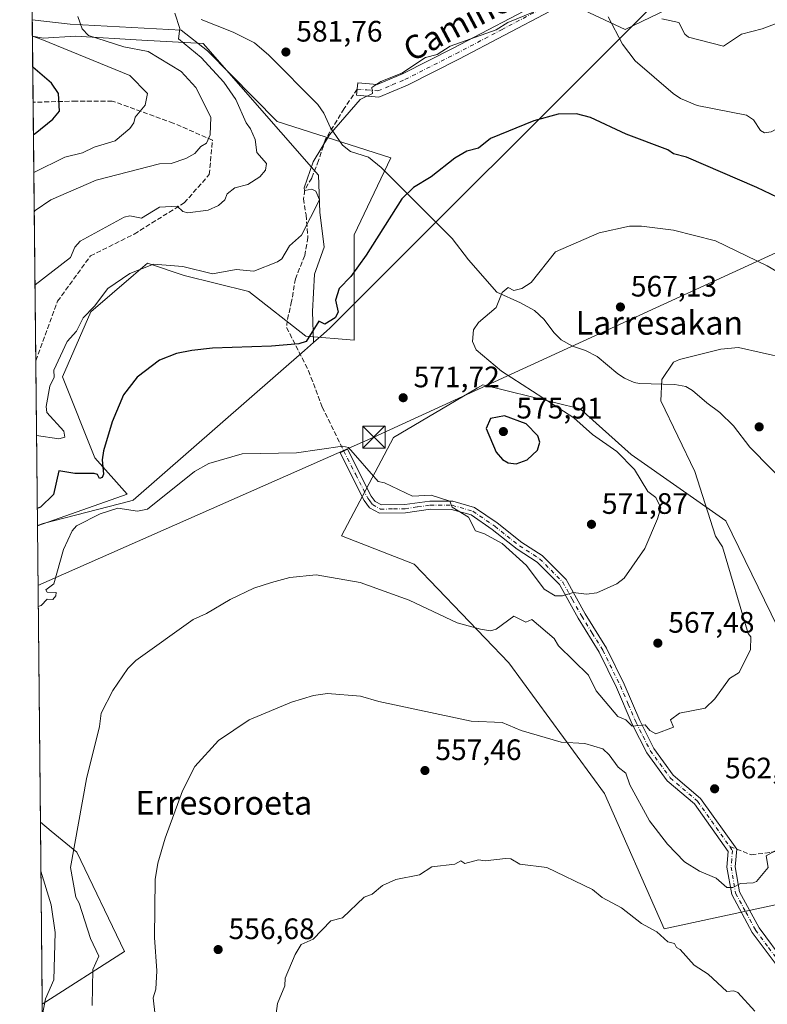
# Model space of a CAD drawing. Units: metres. Extents: x 569879 to 573334, y 4733412 to 4735761.
# Drawn here: x 569879 to 570132, y 4734973 to 4735306 of the extents above; entities that cross this region are included whole.
import ezdxf
from ezdxf.enums import TextEntityAlignment as Align

# ---------------------------------------------------------------- set-up
doc = ezdxf.new("R2010")
doc.units = ezdxf.units.M
doc.header["$MEASUREMENT"] = 0
doc.linetypes.add('DGN Style 3', pattern=[2.307223458686699, 1.648016756204785, -0.6592067024819142])
doc.linetypes.add('DGN Style 4', pattern=[2.6384748266838614, 1.318413404963828, -0.6592067024819142, 0.001648016756204785, -0.6592067024819142])
for name, color, linetype, lineweight in [('Arbolado forestal CxS', 92, 'Continuous', 0), ('Camino Cxs', 7, 'Continuous', 0), ('Camino eje', 30, 'DGN Style 4', 13), ('Comarca CxS', 21, 'Continuous', 0), ('Comunidad Autónoma CxS', 142, 'Continuous', 0), ('Corriente natural lineal', 142, 'Continuous', 13), ('Cultivos herbáceos CxS', 92, 'Continuous', 0), ('Curva de nivel maestra', 30, 'Continuous', 30), ('Curva de nivel normal', 30, 'Continuous', 0), ('Entidad de ámbito territorial', 7, 'Continuous', 0), ('Entidad de ámbito territorial CxS', 92, 'Continuous', 0), ('Espacio natural protegido', 121, 'Continuous', 13), ('Espacio natural protegido CxS', 121, 'Continuous', 0), ('Estanque Cxs', 5, 'Continuous', 0), ('Municipio CxS', 4, 'Continuous', 0), ('Prado CxS', 92, 'Continuous', 0), ('Provincia CxS', 1, 'Continuous', 0), ('Punto de cota en terreno', 7, 'Continuous', 0), ('Rótulo de punto de cota en terreno', 7, 'Continuous', 0), ('Senda', 7, 'DGN Style 3', 0), ('Senda no paivmentada conexión', 7, 'DGN Style 3', 0), ('Tendido', 6, 'Continuous', 0), ('Texto cartográfico', 7, 'Continuous', 0), ('Torre de tendido puntual', 7, 'Continuous', 0)]:
    doc.layers.add(name, color=color, linetype=linetype, lineweight=lineweight)
doc.styles.add('Style-Arial', font='txt')

# ---------------------------------------------------------------- blocks, each defined once
blk = doc.blocks.new('*U7')
at = {"layer": 'Prado CxS', "color": 92, "linetype": 'Continuous', "lineweight": 0}
for points in [[(570140.1776999999, 4735091.917099999, 560.1232000000019), (570118.2251000004, 4735136.843499999, 563.8126000000047), (570086.2037000004, 4735159.242900001, 568.9801000000007), (570068.9716999996, 4735174.6325, 568.5552000000025), (570036.0525000002, 4735182.8595, 570.7973999999958), (570034.2307000002, 4735181.7839, 571.0347999999941), (570033.8784999996, 4735181.5759, 571.0800000000017), (570005.8740999997, 4735165.0361, 572.1869000000006), (569988.1958999997, 4735131.733100001, 568.5347999999941), (570012.8765000004, 4735122.1391, 567.5200000000041), (570044.8863000004, 4735088.738500001, 563.7820999999967), (570077.1993000006, 4735044.521299999, 559.0543000000034), (570097.3415000001, 4734998.7871, 555.5675000000047), (570141.7682999996, 4735008.380100001, 558.7069999999949)], [(569887.1698000003, 4734956.8873, 570.008799999996), (569887.0044, 4734973.208799999, 571.4367000000057), (569914.8662999999, 4734991.0317, 562.0880000000034), (569898.6769000003, 4735024.684699999, 565.1545999999944), (569890.0799000004, 4735031.758500001, 567.3319000000047), (569886.3803000003, 4735034.8026, 568.2189000000071), (569885.3642999995, 4735135.076300001, 573.6641999999993), (569915.7856999999, 4735145.804099999, 572.5430000000051), (569904.8161000004, 4735158.1395, 576.0717000000004), (569893.8470999999, 4735185.5507, 579.8019000000058), (569903.4457, 4735207.479499999, 580.8736999999965), (569917.9171000002, 4735219.8773, 581.0247999999992), (569922.6432999996, 4735223.926100001, 581.7446999999956), (569934.9842999997, 4735219.814099999, 580.204700000002), (569956.9228999997, 4735214.331499999, 579.1103000000003), (569976.1199000003, 4735199.2555, 575.5316000000021), (569992.5740999999, 4735197.884099999, 573.6079999999929), (569992.5746999999, 4735233.519300001, 576.7874000000012), (570004.9156999998, 4735259.558900001, 576.8405000000057), (569966.5220999997, 4735271.8957, 581.4602000000014), (569942.9637000002, 4735295.865499999, 584.158500000005), (569934.0163000004, 4735302.779100001, 585.1067000000039), (569896.4972999999, 4735304.8073, 590.5632000000041), (569883.6288999999, 4735306.348999999, 592.1546999999991), (569883.3986999998, 4735329.0702, 594.151199999993)], [(570058.3722999999, 4735315.174900001, 582.4802999999956), (570084.1816999996, 4735303.051700001, 580.686400000006), (570126.6904999996, 4735323.610099999, 588.1156000000046)]]:
    blk.add_polyline3d(points, dxfattribs=at)
blk = doc.blocks.new('*U8')
at = {"layer": 'Arbolado forestal CxS', "color": 92, "linetype": 'Continuous', "lineweight": 0}
blk.add_polyline3d([(570126.6904999996, 4735323.610099999, 588.1156000000046), (570084.1816999996, 4735303.051700001, 580.686400000006), (570058.3722999999, 4735315.174900001, 582.4802999999956)], dxfattribs=at)
blk.add_polyline3d([(569992.5746999999, 4735233.519300001, 576.7874000000012), (569992.5740999999, 4735197.884099999, 573.6079999999929), (569976.1199000003, 4735199.2555, 575.5316000000021), (569956.9228999997, 4735214.331499999, 579.1103000000003), (569934.9842999997, 4735219.814099999, 580.204700000002), (569922.6432999996, 4735223.926100001, 581.7446999999956), (569917.9171000002, 4735219.8773, 581.0247999999992), (569903.4457, 4735207.479499999, 580.8736999999965), (569893.8470999999, 4735185.5507, 579.8019000000058), (569904.8161000004, 4735158.1395, 576.0717000000004), (569915.7856999999, 4735145.804099999, 572.5430000000051), (569885.3642999995, 4735135.076300001, 573.6641999999993), (569883.6288999999, 4735306.348999999, 592.1546999999991), (569896.4972999999, 4735304.8073, 590.5632000000041), (569934.0163000004, 4735302.779100001, 585.1067000000039), (569942.9637000002, 4735295.865499999, 584.158500000005), (569966.5220999997, 4735271.8957, 581.4602000000014), (570004.9156999998, 4735259.558900001, 576.8405000000057)], close=True, dxfattribs=at)
blk = doc.blocks.new('*U12')
at = {"layer": 'Arbolado forestal CxS', "color": 92, "linetype": 'Continuous', "lineweight": 0}
blk.add_polyline3d([(569914.8662999999, 4734991.0317, 562.0880000000034), (569887.0044, 4734973.208799999, 571.4367000000057), (569886.3803000003, 4735034.8026, 568.2189000000071), (569890.0799000004, 4735031.758500001, 567.3319000000047), (569898.6769000003, 4735024.684699999, 565.1545999999944)], close=True, dxfattribs=at)
blk = doc.blocks.new('*U16')
at = {"layer": 'Arbolado forestal CxS', "color": 92, "linetype": 'Continuous', "lineweight": 0}
blk.add_polyline3d([(570141.7682999996, 4735008.380100001, 558.7069999999949), (570097.3415000001, 4734998.7871, 555.5675000000047), (570077.1993000006, 4735044.521299999, 559.0543000000034), (570044.8863000004, 4735088.738500001, 563.7820999999967), (570012.8765000004, 4735122.1391, 567.5200000000041), (569988.1958999997, 4735131.733100001, 568.5347999999941), (570005.8740999997, 4735165.0361, 572.1869000000006), (570033.8784999996, 4735181.5759, 571.0800000000017), (570034.2307000002, 4735181.7839, 571.0347999999941), (570036.0525000002, 4735182.8595, 570.7973999999958), (570068.9716999996, 4735174.6325, 568.5552000000025), (570086.2037000004, 4735159.242900001, 568.9801000000007), (570118.2251000004, 4735136.843499999, 563.8126000000047), (570140.1776999999, 4735091.917099999, 560.1232000000019)], dxfattribs=at)
blk = doc.blocks.new('*U22')
at = {"layer": 'Espacio natural protegido CxS', "color": 121, "linetype": 'Continuous', "lineweight": 0, "flags": 128}
blk.add_lwpolyline([(569898.2287999993, 4735300.7786), (569920.7308000008, 4735299.375299999), (569941.4508000008, 4735298.3329), (569980.4630999997, 4735253.796399998), (569980.8648999999, 4735241.235400001), (569982.3257000007, 4735229.3654), (569979.0874999998, 4735220.303500001), (569978.4313000002, 4735207.612500001), (569978.7889999995, 4735197.111066666), (569975.7100000004, 4735194.420066666), (569917.7640000007, 4735143.788066668), (569916.5860000004, 4735143.483066668), (569887.348966667, 4735135.907000001), (569885.3635034978, 4735135.155939689), (569883.6855000001, 4735300.767), (569887.3288000006, 4735300.143800001)], close=True, dxfattribs=at)
blk = doc.blocks.new('5PATER')
at = {"layer": 'Cultivos herbáceos CxS', "linetype": 'Continuous', "lineweight": 0}
h = blk.add_hatch(color=51, dxfattribs=at)
edge = h.paths.add_edge_path()
edge.add_ellipse((0, 0), major_axis=(-0.1095731443231308, -0.1110710700762829), ratio=0.9994222409660322, start_angle=0, end_angle=360)
blk = doc.blocks.new('5TTEND')
at = {"layer": 'Estanque Cxs', "color": 7, "linetype": 'Continuous', "lineweight": 0}
for p, q in [((-0.375, 0.3754), (0.375, -0.3746)), ((0.3720000000000001, 0.3784000000000001), (-0.3720000000000001, -0.3776))]:
    blk.add_line(p, q, dxfattribs=at)
at = {"layer": 'Estanque Cxs', "color": 7, "linetype": 'Continuous', "lineweight": 0, "flags": 128}
blk.add_lwpolyline([(-0.375, -0.3746), (0.375, -0.3746), (0.375, 0.3754), (-0.375, 0.3754), (-0.3720000000000001, -0.3776)], dxfattribs=at)

msp = doc.modelspace()

# ---------------------------------------------------------------- linework, layer by layer
at = {"layer": 'Arbolado forestal CxS', "color": 92, "linetype": 'Continuous', "lineweight": 0, "extrusion": (-0.003211479305496991, 0.316889402775591, 0.9484570590222837), "elevation": 1499299.864718569, "flags": 128}
msp.add_lwpolyline([(-617841.3208402542, -4485309.545030884), (-617841.3208402542, -4485338.999220949)], dxfattribs=at)
at = {"layer": 'Arbolado forestal CxS', "color": 92, "linetype": 'Continuous', "lineweight": 0, "extrusion": (0.002070445200740083, -0.2043458598496235, 0.9788965639019217), "elevation": -965865.8303899153, "flags": 128}
msp.add_lwpolyline([(617830.3409357062, 4629491.49465628), (617830.3409357062, 4629580.819505407)], dxfattribs=at)
at = {"layer": 'Arbolado forestal CxS', "color": 92, "linetype": 'Continuous', "lineweight": 0, "extrusion": (0.001709547567703416, -0.1687299907132113, 0.9856608279124383), "elevation": -797419.613062869, "flags": 128}
msp.add_lwpolyline([(617829.3491221806, 4661403.51219022), (617829.3491221806, 4661460.231264049)], dxfattribs=at)
at = {"layer": 'Arbolado forestal CxS', "color": 92, "linetype": 'Continuous', "lineweight": 0, "extrusion": (-0.0005285687175644592, 0.05216569259433029, 0.9986383034568947), "elevation": 247272.5909809826, "flags": 128}
msp.add_lwpolyline([(-617832.3908366124, -4722486.867532121), (-617832.3908366123, -4722548.548584763)], dxfattribs=at)
at = {"layer": 'Arbolado forestal CxS', "color": 92, "linetype": 'Continuous', "lineweight": 0}
for points in [[(570126.6904999996, 4735323.610099999, 588.1156000000046), (570084.1816999996, 4735303.051700001, 580.686400000006), (570058.3722999999, 4735315.174900001, 582.4802999999956)], [(569883.6288999999, 4735306.348999999, 592.1546999999991), (569896.4972999999, 4735304.8073, 590.5632000000041), (569934.0163000004, 4735302.779100001, 585.1067000000039), (569942.9637000002, 4735295.865499999, 584.158500000005), (569966.5220999997, 4735271.8957, 581.4602000000014), (570004.9156999998, 4735259.558900001, 576.8405000000057), (569992.5746999999, 4735233.519300001, 576.7874000000012), (569992.5740999999, 4735197.884099999, 573.6079999999929), (569976.1199000003, 4735199.2555, 575.5316000000021), (569956.9228999997, 4735214.331499999, 579.1103000000003), (569934.9842999997, 4735219.814099999, 580.204700000002), (569922.6432999996, 4735223.926100001, 581.7446999999956), (569917.9171000002, 4735219.8773, 581.0247999999992), (569903.4457, 4735207.479499999, 580.8736999999965), (569893.8470999999, 4735185.5507, 579.8019000000058), (569904.8161000004, 4735158.1395, 576.0717000000004), (569915.7856999999, 4735145.804099999, 572.5430000000051), (569885.3642999995, 4735135.076300001, 573.6641999999993)], [(570140.1776999999, 4735091.917099999, 560.1232000000019), (570118.2251000004, 4735136.843499999, 563.8126000000047), (570086.2037000004, 4735159.242900001, 568.9801000000007), (570068.9716999996, 4735174.6325, 568.5552000000025), (570036.0525000002, 4735182.8595, 570.7973999999958), (570034.2307000002, 4735181.7839, 571.0347999999941), (570033.8784999996, 4735181.5759, 571.0800000000017), (570005.8740999997, 4735165.0361, 572.1869000000006), (569988.1958999997, 4735131.733100001, 568.5347999999941), (570012.8765000004, 4735122.1391, 567.5200000000041), (570044.8863000004, 4735088.738500001, 563.7820999999967), (570077.1993000006, 4735044.521299999, 559.0543000000034), (570097.3415000001, 4734998.7871, 555.5675000000047), (570141.7682999996, 4735008.380100001, 558.7069999999949)], [(569886.3803000003, 4735034.8026, 568.2189000000071), (569890.0799000004, 4735031.758500001, 567.3319000000047), (569898.6769000003, 4735024.684699999, 565.1545999999944), (569914.8662999999, 4734991.0317, 562.0880000000034), (569887.0044, 4734973.208799999, 571.4367000000057)]]:
    msp.add_polyline3d(points, dxfattribs=at)
at = {"layer": 'Camino Cxs', "color": 7, "linetype": 'Continuous', "lineweight": 0}
for points in [[(570058.8201000001, 4735309.2501, 581.5126000000018), (570027.9101, 4735292.960100001, 580.5746000000072), (570010.6001000004, 4735284.210100001, 588.6043999999965), (570000.9200999998, 4735280.140100001, 584.9704999999958), (569993.3201000001, 4735280.800100001, 581.1597000000038), (569993.7500999998, 4735284.970100001, 580.977899999998), (570000.2500999998, 4735284.4101, 582.7326999999932), (570008.8400999998, 4735288.0101, 584.0638999999937), (570025.9901000002, 4735296.6801, 583.001099999994), (570057.0500999996, 4735313.0601, 584.2180999999982)], [(570058.8201000001, 4735309.2501, 581.5126000000018), (570027.9101, 4735292.960100001, 580.5746000000072), (570010.6001000004, 4735284.210100001, 588.6043999999965), (570000.9200999998, 4735280.140100001, 584.9704999999958), (569993.3201000001, 4735280.800100001, 581.1597000000038), (569993.7500999998, 4735284.970100001, 580.977899999998), (570000.2500999998, 4735284.4101, 582.7326999999932), (570008.8400999998, 4735288.0101, 584.0638999999937), (570025.9901000002, 4735296.6801, 583.001099999994), (570057.0500999996, 4735313.0601, 584.2180999999982)], [(570135.9301000005, 4734985.770099999, 557.4247000000032), (570127.1501000002, 4734997.530099999, 558.4565000000002), (570120.2301000003, 4735010.3101, 567.0578999999998), (570118.6300999997, 4735019.5601, 566.1184999999969), (570119.0601000004, 4735024.9001, 567.1269999999931), (570107.6300999997, 4735040.9901, 567.0031000000017), (570098.4200999998, 4735048.850099999, 569.9579999999987), (570091.4801000003, 4735058.3301, 568.3291000000027), (570086.6001000004, 4735068.020099999, 570.4471000000049), (570081.3101000004, 4735080.370100001, 571.2446000000054), (570075.4101, 4735092.3201, 571.3954999999987), (570068.2801000001, 4735103.870100001, 574.1055000000051), (570061.9600999998, 4735115.200099999, 576.5648999999976), (570054.3901000004, 4735122.840100001, 577.8652000000002), (570047.6300999997, 4735127.190099999, 575.4382000000041), (570039.2401000002, 4735133.8101, 571.7167999999947), (570032.0701000001, 4735138.780099999, 571.3337999999932), (570025.5000999998, 4735140.6601, 571.4588999999978), (570018.3101000004, 4735140.700099999, 572.0840000000027), (570009.8800999997, 4735139.5001, 572.2599999999948), (570001.0401, 4735139.340100001, 572.4902000000002), (569997.7600999996, 4735141.210100001, 572.0388999999996), (569995.9200999998, 4735143.6801, 572.3162000000011), (569987.7801000001, 4735159.7501, 570.5271000000066), (569990.2701000003, 4735161.020099999, 573.4259000000021), (569998.3101000004, 4735145.1601, 575.9888999999966), (569999.6501000002, 4735143.350099999, 575.7167000000045), (570001.7500999998, 4735142.1501, 576.6085000000021), (570009.6501000002, 4735142.300100001, 572.8312000000005), (570018.1201, 4735143.4901, 571.6352000000043), (570025.9001000002, 4735143.450099999, 572.4040999999997), (570033.2801000001, 4735141.340100001, 571.7979999999952), (570040.9001000002, 4735136.0601, 572.3083000000044), (570049.2600999996, 4735129.470100001, 577.4277000000002), (570056.1601, 4735125.030099999, 577.9931999999973), (570064.2200999996, 4735116.9001, 577.0305999999982), (570070.6901000004, 4735105.280099999, 574.965200000006), (570077.8601000002, 4735093.6801, 573.2449999999953), (570083.8501000004, 4735081.540100001, 573.7837000000001), (570089.1300999997, 4735069.200099999, 571.8279999999941), (570093.8701, 4735059.800100001, 568.6861000000063), (570100.4901000002, 4735050.7601, 571.1662999999971), (570109.7100999998, 4735042.890100001, 567.465400000001), (570121.9301000005, 4735025.690099999, 567.6416999999929), (570121.4401000004, 4735019.690099999, 564.275999999998), (570122.9001000002, 4735011.2301, 567.8350999999967), (570129.5100999996, 4734999.040100001, 559.2752000000038), (570138.2001, 4734987.4101, 557.5703999999969)], [(570135.9301000005, 4734985.770099999, 557.4247000000032), (570127.1501000002, 4734997.530099999, 558.4565000000002), (570120.2301000003, 4735010.3101, 567.0578999999998), (570118.6300999997, 4735019.5601, 566.1184999999969), (570119.0601000004, 4735024.9001, 567.1269999999931), (570107.6300999997, 4735040.9901, 567.0031000000017), (570098.4200999998, 4735048.850099999, 569.9579999999987), (570091.4801000003, 4735058.3301, 568.3291000000027), (570086.6001000004, 4735068.020099999, 570.4471000000049), (570081.3101000004, 4735080.370100001, 571.2446000000054), (570075.4101, 4735092.3201, 571.3954999999987), (570068.2801000001, 4735103.870100001, 574.1055000000051), (570061.9600999998, 4735115.200099999, 576.5648999999976), (570054.3901000004, 4735122.840100001, 577.8652000000002), (570047.6300999997, 4735127.190099999, 575.4382000000041), (570039.2401000002, 4735133.8101, 571.7167999999947), (570032.0701000001, 4735138.780099999, 571.3337999999932), (570025.5000999998, 4735140.6601, 571.4588999999978), (570018.3101000004, 4735140.700099999, 572.0840000000027), (570009.8800999997, 4735139.5001, 572.2599999999948), (570001.0401, 4735139.340100001, 572.4902000000002), (569997.7600999996, 4735141.210100001, 572.0388999999996), (569995.9200999998, 4735143.6801, 572.3162000000011), (569987.7801000001, 4735159.7501, 570.5271000000066), (569990.2701000003, 4735161.020099999, 573.4259000000021), (569998.3101000004, 4735145.1601, 575.9888999999966), (569999.6501000002, 4735143.350099999, 575.7167000000045), (570001.7500999998, 4735142.1501, 576.6085000000021), (570009.6501000002, 4735142.300100001, 572.8312000000005), (570018.1201, 4735143.4901, 571.6352000000043), (570025.9001000002, 4735143.450099999, 572.4040999999997), (570033.2801000001, 4735141.340100001, 571.7979999999952), (570040.9001000002, 4735136.0601, 572.3083000000044), (570049.2600999996, 4735129.470100001, 577.4277000000002), (570056.1601, 4735125.030099999, 577.9931999999973), (570064.2200999996, 4735116.9001, 577.0305999999982), (570070.6901000004, 4735105.280099999, 574.965200000006), (570077.8601000002, 4735093.6801, 573.2449999999953), (570083.8501000004, 4735081.540100001, 573.7837000000001), (570089.1300999997, 4735069.200099999, 571.8279999999941), (570093.8701, 4735059.800100001, 568.6861000000063), (570100.4901000002, 4735050.7601, 571.1662999999971), (570109.7100999998, 4735042.890100001, 567.465400000001), (570121.9301000005, 4735025.690099999, 567.6416999999929), (570121.4401000004, 4735019.690099999, 564.275999999998), (570122.9001000002, 4735011.2301, 567.8350999999967), (570129.5100999996, 4734999.040100001, 559.2752000000038), (570138.2001, 4734987.4101, 557.5703999999969)]]:
    msp.add_polyline3d(points, dxfattribs=at)
at = {"layer": 'Camino eje', "color": 30, "linetype": 'DGN Style 4', "lineweight": 13}
for points in [[(569993.5351, 4735282.8851, 580.8359999999957), (569996.7851, 4735282.6051, 580.7851999999984), (570000.5850999998, 4735282.2751, 583.9753000000055), (570005.4250999996, 4735284.3101, 586.4383999999991), (570009.7200999996, 4735286.110099999, 586.1331000000064), (570026.9501, 4735294.8201, 581.6873999999953), (570042.4051000001, 4735302.965100001, 581.8907999999938), (570057.9351000004, 4735311.155099999, 582.7943999999989)], [(569989.0251000002, 4735160.3851, 572.0513999999966), (569993.0450999998, 4735152.4551, 574.7100999999967), (569997.1151000002, 4735144.420100001, 574.0571999999956), (569997.7851, 4735143.515100001, 573.9355000000069), (569998.7050999999, 4735142.280099999, 573.7617000000029), (570001.3951000003, 4735140.745100001, 574.4755000000005), (570005.8151000004, 4735140.825099999, 573.8527000000031), (570009.7651000004, 4735140.9001, 572.517399999997), (570013.9801000003, 4735141.5001, 571.6371000000072), (570018.2150999998, 4735142.095100001, 571.5090000000055), (570025.7001, 4735142.0551, 571.8426999999938), (570032.6750999996, 4735140.0601, 571.5755000000064), (570040.0701000001, 4735134.9351, 571.9968999999984), (570044.2500999998, 4735131.640100001, 574.3631000000023), (570048.4451000001, 4735128.3301, 576.3456000000006), (570055.2751000002, 4735123.9351, 577.7682999999961), (570063.0900999998, 4735116.050100001, 576.5850000000064), (570066.3251, 4735110.2401, 572.0078000000067), (570069.4851000002, 4735104.575099999, 574.3644000000058), (570073.0500999996, 4735098.800100001, 570.983600000007), (570076.6350999996, 4735093.0001, 572.4707999999955), (570082.5800999999, 4735080.9551, 572.4541000000027), (570085.2200999996, 4735074.7851, 570.9468000000053), (570087.8651000002, 4735068.610099999, 570.7354999999952), (570090.2351000002, 4735063.9101, 570.062699999995), (570092.6750999996, 4735059.065099999, 568.0895000000019), (570099.4550999999, 4735049.8051, 570.4985000000015), (570108.6700999998, 4735041.940099999, 566.8574999999983), (570119.5664999997, 4735026.6021, 567.7712999999932)], [(570119.5664999997, 4735026.6021, 567.7712999999932), (570120.4951, 4735025.295100001, 567.2578000000067), (570120.2500999998, 4735022.295100001, 565.6603000000032), (570120.0351, 4735019.6251, 565.1955000000017), (570121.5651000004, 4735010.770099999, 567.3429000000033), (570125.0251000002, 4735004.380100001, 564.5), (570128.3300999999, 4734998.2851, 558.8760000000038), (570132.7200999996, 4734992.405099999, 558.0218000000023), (570137.0651000004, 4734986.590100001, 557.4985000000015), (570141.2251000004, 4734980.640100001, 556.979800000001), (570145.4101, 4734974.6601, 556.4538999999932), (570154.1101000002, 4734964.235099999, 554.9894999999962), (570162.7801000001, 4734955.6851, 554.4290999999939), (570165.8400999998, 4734953.5101, 554.3565999999992), (570170.1621000003, 4734950.4341, 554.0718000000053)]]:
    msp.add_polyline3d(points, dxfattribs=at)
at = {"layer": 'Comarca CxS', "color": 21, "linetype": 'Continuous', "lineweight": 0, "flags": 128}
msp.add_lwpolyline([(572055.7092000005, 4733434.628500001), (571457.2028999995, 4733428.423900001), (571316.7067857287, 4733426.967398422), (571252.2378000007, 4733426.299100001), (569902.8200005295, 4733412.309982628), (569889.8091438924, 4734696.399382254), (569889.2778999996, 4734748.831300001), (569885.3635034978, 4735135.155939689), (569883.6855000001, 4735300.767), (569883.3904000003, 4735329.888900001), (569879.3800005292, 4735725.689982601), (570720.6160999995, 4735734.413799999), (571416.9967000006, 4735741.635299998), (571477.8079918685, 4735742.265835238), (571543.4516658426, 4735742.946593714), (571547.3143144025, 4735742.986622515), (573288.2200005547, 4735761.039982606)], dxfattribs=at)
at = {"layer": 'Comunidad Autónoma CxS', "color": 142, "linetype": 'Continuous', "lineweight": 0, "flags": 128}
msp.add_lwpolyline([(572055.7092000005, 4733434.628500001), (571457.2028999995, 4733428.423900001), (571316.7067857287, 4733426.967398422), (571252.2378000007, 4733426.299100001), (569902.8200005295, 4733412.309982628), (569889.8091438924, 4734696.399382254), (569889.2778999996, 4734748.831300001), (569885.3635034978, 4735135.155939689), (569883.6855000001, 4735300.767), (569883.3904000003, 4735329.888900001), (569879.3800005292, 4735725.689982601), (570720.6160999995, 4735734.413799999), (571416.9967000006, 4735741.635299998), (571477.8079918685, 4735742.265835238), (571543.4516658426, 4735742.946593714), (571547.3143144025, 4735742.986622515), (573288.2200005547, 4735761.039982606)], dxfattribs=at)
at = {"layer": 'Corriente natural lineal', "color": 142, "linetype": 'Continuous', "lineweight": 13}
msp.add_polyline3d([(569940.7681, 4735306.440099999, 584.7280000000028), (569951.5855, 4735302.1372, 583.5856000000058), (569958.7994999997, 4735298.515000001, 582.8968000000023), (569963.6851000004, 4735294.3738, 582.3248000000021), (569980.2383000003, 4735277.6204, 581.1517000000022), (569982.2951999997, 4735274.692100001, 581.0529999999999), (569984.5373999998, 4735269.7117, 580.7801999999938), (569988.5656000003, 4735263.843599999, 579.6417999999976), (569991.3208, 4735261.790300001, 578.8678999999975), (569997.4236000003, 4735259.7992, 577.3935999999958), (570001.6698000003, 4735256.361199999, 576.7547999999952), (570025.6213999996, 4735232.312000001, 572.869200000001), (570031.1573000001, 4735225.0461, 571.8364000000003), (570040.7456, 4735214.213099999, 570.3619999999937), (570048.8299000004, 4735210.5965, 569.7372000000032), (570053.5219000002, 4735207.985400001, 569.3381999999983), (570056.8384999996, 4735204.9124, 568.8842000000004), (570060.0237999996, 4735200.511600001, 568.351999999999), (570062.5274, 4735198.038799999, 567.9956999999995), (570066.415, 4735195.9013, 567.6070999999939), (570070.7419999996, 4735194.4055, 567.2482000000019), (570074.7555, 4735192.4224, 566.9082999999955), (570081.7434, 4735186.520199999, 566.2736000000004), (570084.0203, 4735185.049900001, 566.0898000000016), (570087.2494000001, 4735183.602299999, 565.8179999999993), (570089.0878999997, 4735183.212300001, 565.6692000000039), (570100.9828000005, 4735182.956800001, 564.6367000000029), (570104.6935000002, 4735182.255700001, 564.328999999998), (570106.9539000001, 4735180.880999999, 564.0869999999995), (570111.8119999999, 4735176.658600001, 563.4642000000022), (570116.2732999995, 4735173.4849, 563.0516000000061), (570120.8635, 4735168.964600001, 562.5532999999997), (570126.3893999998, 4735161.6975, 561.8032999999997), (570140.8630999997, 4735146.943399999, 560.4385000000038)], dxfattribs=at)
at = {"layer": 'Curva de nivel maestra', "color": 30, "linetype": 'Continuous', "lineweight": 30, "flags": 128}
for points, elevation in [([(569884.0219000002, 4735267.559800001), (569884.6299999999, 4735267.850099999), (569890.6200000001, 4735272.690099999), (569892.8399999999, 4735275.4101), (569892.5599999996, 4735281.340100001), (569890.1399999997, 4735284.920100001), (569883.7915000003, 4735290.300200001)], 600), ([(570138.2199999997, 4735245.0601), (570128.7699999996, 4735249.600099999), (570104.9500000002, 4735259.780099999), (570100.5800000001, 4735260.9901), (570098.5800000001, 4735262.3101), (570084.5800000001, 4735267.630100001), (570072.4500000002, 4735273.270099999), (570067.6799999997, 4735274.5001), (570061.5800000001, 4735274.4001), (570053.3099999996, 4735272.130100001), (570038.5899999999, 4735266.130100001), (570034.5899999999, 4735262.9101), (570030.5999999996, 4735261.9101), (570026.5999999996, 4735259.4801), (570018.5999999996, 4735253.170100001), (570012.5999999996, 4735249.5801), (570008.5999999996, 4735245.700099999), (569996.5999999996, 4735226.670100001), (569991.3799999999, 4735219.420100001), (569987.4800000004, 4735215.420100001), (569986.25, 4735211.420100001), (569987.0800000001, 4735207.420100001), (569986.1100000005, 4735205.420100001), (569982.6100000005, 4735203.380100001), (569980.6100000005, 4735204.3201), (569976.2999999998, 4735197.420100001), (569973.8300000001, 4735196.640100001), (569964.6100000005, 4735195.850099999), (569944.6100000005, 4735195.2301), (569937.5899999999, 4735194.4001), (569932.3799999999, 4735193.420100001), (569926.6200000001, 4735191.140100001), (569919.1500000004, 4735185.420100001), (569914.4400000004, 4735179.420100001), (569910.6200000001, 4735170.3101), (569907.6900000004, 4735160.5001), (569907.2800000003, 4735157.4301), (569907.7199999997, 4735152.530099999), (569907.2599999999, 4735151.4301), (569906.3300000001, 4735151.140100001), (569905.6500000004, 4735152.460100001), (569904.6200000001, 4735152.800100001), (569898.0099999999, 4735152.8201), (569892.6200000001, 4735153.720100001), (569890.8600000005, 4735145.670100001), (569886.3799999999, 4735141.4301), (569885.3051000005, 4735140.916999999)], 574.9999999999999), ([(570047.2699999996, 4735156.110099999), (570051.0499999998, 4735157.4301), (570054.5899999999, 4735160.6601), (570055.3300000001, 4735163.4301), (570054.7000000002, 4735165.540100001), (570050.7300000004, 4735169.5701), (570043.4299999997, 4735172.270099999), (570038.6699999999, 4735171.4301), (570037.1399999997, 4735167.9801), (570040.5899999999, 4735160.0101), (570042.6600000003, 4735157.5001), (570044.5899999999, 4735156.440099999), (570047.2699999996, 4735156.110099999)], 575)]:
    msp.add_lwpolyline(points, dxfattribs=dict(at, elevation=elevation))
at = {"layer": 'Curva de nivel normal', "color": 30, "linetype": 'Continuous', "lineweight": 0, "flags": 128}
for points, elevation in [([(570058.5899999999, 4735311.200099999), (570044.54, 4735305.4001), (570040.5899999999, 4735302.940099999), (570024.9500000002, 4735297.4001), (570020.5999999996, 4735294.530099999), (570016.5999999996, 4735293.530099999), (570008.5999999996, 4735288.200099999), (570001.5899999999, 4735285.4001), (569998.4900000002, 4735283.4001), (569998.7699999996, 4735281.4001), (569994.5499999998, 4735279.4001), (569984.1699999999, 4735267.4101), (569978.6100000005, 4735258.210100001), (569975.5899999999, 4735249.4101), (569975.75, 4735248.550100001), (569978.1799999997, 4735248.9801), (569979.5800000001, 4735248.380100001), (569980.75, 4735245.4101), (569974.7400000002, 4735233.4101), (569970.6100000005, 4735229.860099999), (569968.0199999996, 4735225.420100001), (569966.6100000005, 4735224.420100001), (569958.6100000005, 4735221.270099999), (569952.6100000005, 4735221.880100001), (569944.6100000005, 4735220.380100001), (569934.6100000005, 4735222.890100001), (569924.6200000001, 4735223.6501), (569916.6200000001, 4735220.450099999), (569909.1399999997, 4735215.420100001), (569904.7000000002, 4735209.420100001), (569900.8200000003, 4735205.420100001), (569898.6200000001, 4735200.9801), (569895.4500000002, 4735197.420100001), (569890.9299999997, 4735187.7301), (569891.0300000003, 4735185.420100001), (569889.54, 4735182.340100001), (569888.3200000003, 4735175.4301), (569888.5199999996, 4735173.4301), (569894.2800000003, 4735167.090100001), (569894.6200000001, 4735165.0601), (569892.6200000001, 4735164.520099999), (569885.0547000002, 4735165.6315)], 580), ([(569884.2878000002, 4735241.321599999), (569884.6299999999, 4735241.800100001), (569889.9500000002, 4735245.4101), (569905.2199999997, 4735252.0101), (569926.6200000001, 4735257.600099999), (569930.6200000001, 4735257.670100001), (569935.5899999999, 4735259.4101), (569938.6100000005, 4735261.0601), (569940.6100000005, 4735263.4101), (569942.6100000005, 4735264.5701), (569943.7599999999, 4735267.4101), (569944.0599999996, 4735273.4101), (569938.9500000002, 4735283.4001), (569934.0199999996, 4735288.8101), (569922.8399999999, 4735295.620100001), (569914.6200000001, 4735297.200099999), (569902.6200000001, 4735300.950099999), (569900.4699999997, 4735303.2501), (569899.0499999998, 4735307.4001)], 590), ([(569931.8300000001, 4735308.610099999), (569933.5300000003, 4735303.4001), (569933.0599999996, 4735299.840100001), (569940.79, 4735293.5801), (569948.4400000004, 4735285.2301), (569952.5099999999, 4735279.300100001), (569955.9800000004, 4735271.4101), (569957.4800000004, 4735269.4101), (569959.0499999998, 4735265.850099999), (569959.6200000001, 4735261.4101), (569962.9100000003, 4735257.710100001), (569962.5099999999, 4735255.4101), (569960.6100000005, 4735253.170100001), (569956.6100000005, 4735250.5601), (569952.2100000001, 4735249.4101), (569949.6100000005, 4735247.4101), (569948.79, 4735245.4101), (569946.6100000005, 4735243.460100001), (569943.1100000005, 4735241.9101), (569936.2199999997, 4735241.020099999), (569934.6100000005, 4735241.4101), (569932.6200000001, 4735243.2401), (569926.6200000001, 4735242.870100001), (569920.6200000001, 4735239.190099999), (569916.6200000001, 4735240.040100001), (569914.7699999996, 4735239.5601), (569899.7800000003, 4735231.4101), (569898.0099999999, 4735229.4101), (569896.6200000001, 4735225.9301), (569884.6299999999, 4735216.6601), (569884.5388000002, 4735216.550600001)], 585), ([(570228.4400000004, 4735309.4001), (570222.5599999996, 4735302.7401), (570200.5599999996, 4735288.1501), (570167.6200000001, 4735274.460100001), (570156.5700000003, 4735272.350099999), (570141.3799999999, 4735271.4101), (570137.8499999996, 4735270.690099999), (570133.5800000001, 4735268.420100001), (570131.2800000003, 4735268.110099999), (570129.9900000002, 4735268.8201), (570127.5999999996, 4735272.4301), (570125.2100000001, 4735274.040100001), (570108.5800000001, 4735277.270099999), (570102.8700000001, 4735279.690099999), (570100.4299999997, 4735281.4001), (570087.5700000003, 4735292.390100001), (570083.2999999998, 4735298.120100001), (570078.4699999997, 4735307.280099999)], 580), ([(570143.3300000001, 4735308.1601), (570130.5800000001, 4735303.2601), (570123.5, 4735301.4001), (570117.4500000002, 4735297.4001), (570105.6500000004, 4735300.470100001), (570104.3799999999, 4735301.4001), (570102.4000000004, 4735305.4001), (570096.5800000001, 4735306.690099999)], 585), ([(569884.1522000004, 4735254.702099999), (569894.6200000001, 4735259.790100001), (569900.6200000001, 4735261.300100001), (569904.6200000001, 4735263.220100001), (569911.7300000004, 4735265.4101), (569916.6200000001, 4735269.530099999), (569918.0099999999, 4735271.4101), (569918.4400000004, 4735273.4101), (569921.8099999996, 4735277.4001), (569922.6200000001, 4735281.4001), (569916.6200000001, 4735287.520099999), (569886.9000000004, 4735299.6801), (569883.6851000004, 4735300.8068)], 595), ([(569885.6409, 4735107.781199999), (569886.6200000001, 4735108.090100001), (569888.6200000001, 4735110.3301), (569890.6200000001, 4735110.1601), (569891.6299999999, 4735111.440099999), (569891.7000000002, 4735112.520099999), (569888.6200000001, 4735112.6601), (569888.2400000002, 4735113.440099999), (569890.9100000003, 4735115.440099999), (569894.25, 4735127.0701), (569897.0800000001, 4735133.4301), (569898.6200000001, 4735135.140100001), (569906.6200000001, 4735139.1601), (569912.6200000001, 4735141.040100001), (569919.2599999999, 4735140.0701), (569922.6200000001, 4735140.7601), (569938.4800000004, 4735153.4301), (569943.3899999997, 4735156.210100001), (569954.6100000005, 4735159.5101), (569973.0199999996, 4735159.840100001), (569988.5999999996, 4735162.0001), (569990.5999999996, 4735161.640100001), (570000.5999999996, 4735150.050100001), (570002.7999999998, 4735149.630100001), (570012.2699999996, 4735145.100099999), (570018.5999999996, 4735145.4301), (570024.8700000001, 4735143.4301), (570025.6900000004, 4735141.4301), (570031.25, 4735138.0801), (570033.5599999996, 4735133.4301), (570036.5899999999, 4735132.4301), (570042.5899999999, 4735129.100099999), (570050.8399999999, 4735121.690099999), (570056.7699999996, 4735113.620100001), (570060.5599999996, 4735111.4101), (570063.0099999999, 4735111.440099999), (570066.5899999999, 4735112.590100001), (570071.1399999997, 4735111.9901), (570074.5899999999, 4735112.390100001), (570081.3899999997, 4735115.440099999), (570083.8300000001, 4735117.440099999), (570090.8799999999, 4735127.440099999), (570095.1900000004, 4735137.4301), (570096.3099999996, 4735141.1601), (570094.5800000001, 4735144.7401), (570091.8899999997, 4735146.7401), (570087.3600000005, 4735154.210100001), (570081.4100000003, 4735160.2601), (570073.1799999997, 4735166.020099999), (570066.8200000003, 4735171.6601), (570042.4000000004, 4735187.420100001), (570033.8200000003, 4735194.640100001), (570032.5999999996, 4735197.420100001), (570032.8899999997, 4735201.420100001), (570034.5899999999, 4735203.870100001), (570040.5899999999, 4735209.0101), (570042.5899999999, 4735214.0101), (570044.5899999999, 4735215.7501), (570046.5899999999, 4735214.710100001), (570049.1900000004, 4735215.420100001), (570052.4000000004, 4735217.420100001), (570060.5899999999, 4735227.780099999), (570075.4500000002, 4735234.270099999), (570085.6100000005, 4735236.440099999), (570089.6799999997, 4735236.5101), (570100.5800000001, 4735235.110099999), (570114.7100000001, 4735231.540100001), (570132.1799999997, 4735223.020099999), (570152.4199999999, 4735211.270099999)], 570), ([(569903.9400000004, 4734972.790100001), (569904.1500000004, 4734984.9901), (569906.1500000004, 4734989.460100001), (569903.3399999999, 4734995.460100001), (569899.5199999996, 4735007.460100001), (569898.3700000001, 4735009.460100001), (569896.5499999998, 4735019.460100001), (569901.9500000002, 4735049.450099999), (569906.3399999999, 4735067.170100001), (569906.9199999999, 4735071.7501), (569910.8399999999, 4735079.440099999), (569915.9900000002, 4735086.8101), (569918.6200000001, 4735089.5101), (569938.0499999998, 4735103.440099999), (569942.6100000005, 4735105.440099999), (569950.6100000005, 4735110.200099999), (569958.6100000005, 4735114.020099999), (569964.6100000005, 4735115.950099999), (569970.7599999999, 4735117.590100001), (569979.6900000004, 4735118.520099999), (569994.5999999996, 4735115.920100001), (570011.1600000003, 4735110.0001), (570027.3899999997, 4735102.2301), (570035.2999999998, 4735100.1501), (570038.6799999997, 4735099.530099999), (570040.5899999999, 4735100.110099999), (570046.5899999999, 4735104.5001), (570050.5899999999, 4735102.460100001), (570052.5899999999, 4735103.440099999), (570060.1600000003, 4735097.0101), (570061.6500000004, 4735094.5001), (570071.7400000002, 4735084.590100001), (570074.4199999999, 4735079.270099999), (570081.6799999997, 4735070.550100001), (570084.3799999999, 4735069.450099999), (570086.5800000001, 4735067.300100001), (570090.9299999997, 4735067.800100001), (570092.5800000001, 4735065.8201), (570094.5800000001, 4735064.7601), (570100.5800000001, 4735066.9801), (570099.5899999999, 4735069.450099999), (570102.5800000001, 4735071.770099999), (570111.2199999997, 4735073.450099999), (570114.5800000001, 4735076.5601), (570119.4600000001, 4735083.440099999), (570122.7100000001, 4735085.440099999), (570126.5800000001, 4735093.3101), (570126.7300000004, 4735097.590100001), (570125.79, 4735098.6501), (570117.0899999999, 4735127.940099999), (570114.7800000003, 4735131.630100001), (570107.8099999996, 4735153.4301), (570096.3099999996, 4735177.4301), (570096.5800000001, 4735184.6601), (570100.5800000001, 4735190.440099999), (570102.5800000001, 4735191.420100001), (570116.5800000001, 4735194.850099999), (570122.5800000001, 4735195.420100001), (570138.5700000003, 4735191.880100001)], 565), ([(570135.5199999996, 4735025.460100001), (570131.8499999996, 4735023.460100001), (570132.5700000003, 4735019.460100001), (570128.5800000001, 4735014.7501), (570127.4800000004, 4735014.360099999), (570123.1600000003, 4735014.040100001), (570120.5800000001, 4735012.710100001), (570118.5800000001, 4735012.7501), (570114.9900000002, 4735015.870100001), (570109.3499999996, 4735018.2301), (570104.3200000003, 4735021.460100001), (570098.4800000004, 4735027.360099999), (570092.3899999997, 4735035.2601), (570085.7999999998, 4735047.450099999), (570084.3700000001, 4735051.450099999), (570081.79, 4735053.450099999), (570078.8099999996, 4735057.670100001), (570076.5899999999, 4735059.6601), (570070.5899999999, 4735061.450099999), (570062.5899999999, 4735061.9001), (570049.0300000003, 4735065.890100001), (570042.5899999999, 4735068.530099999), (570032.1200000001, 4735068.970100001), (570000.8200000003, 4735075.670100001), (569994.6699999999, 4735077.520099999), (569983.5, 4735078.340100001), (569978.8099999996, 4735077.640100001), (569971.3200000003, 4735075.450099999), (569956.9500000002, 4735069.450099999), (569946.6100000005, 4735062.460100001), (569938.6100000005, 4735053.620100001), (569934.4699999997, 4735045.450099999), (569928.5499999998, 4735029.450099999), (569926.1100000005, 4735020.950099999), (569925.2199999997, 4735015.460100001), (569924.9500000002, 4734995.790100001), (569925.75, 4734984.590100001), (569925.4299999997, 4734978.280099999), (569924.54, 4734975.390100001), (569925.9199999999, 4734963.470100001)], 560), ([(570128.0499999998, 4734970.940099999), (570122.29, 4734977.1801), (570120.9100000003, 4734977.800100001), (570118.5800000001, 4734977.5701), (570112.3300000001, 4734983.460100001), (570107.5599999996, 4734986.440099999), (570102.8200000003, 4734991.700099999), (570101.5099999999, 4734992.390100001), (570100.8499999996, 4734993.7301), (570098.5800000001, 4734994.370100001), (570094.8799999999, 4734997.7601), (570089.7000000002, 4735000.5801), (570082.9900000002, 4735005.870100001), (570076.4699999997, 4735009.340100001), (570073.1399999997, 4735012.0101), (570057.7199999997, 4735019.460100001), (570048.5899999999, 4735020.6601), (570045.5499999998, 4735022.420100001), (570043.7000000002, 4735022.5701), (570036.8300000001, 4735021.700099999), (570034.5899999999, 4735022.110099999), (570029.9800000004, 4735020.840100001), (570028.5999999996, 4735021.7601), (570026.5999999996, 4735020.5701), (570018.8499999996, 4735019.710100001), (570014.5999999996, 4735017.020099999), (570006.5999999996, 4735015.460100001), (570002.0999999996, 4735013.460100001), (569998.5999999996, 4735010.440099999), (569995.8700000001, 4735009.460100001), (569988.5999999996, 4735002.4301), (569984.5999999996, 4735001.460100001), (569978.6100000005, 4734995.2601), (569974.6100000005, 4734993.460100001), (569972.6100000005, 4734990.0601), (569969.2100000001, 4734982.0601), (569969.1200000001, 4734979.470100001), (569966.6100000005, 4734973.470100001), (569964.9900000002, 4734961.850099999)], 555), ([(569887.0392000005, 4734969.777100001), (569888.1600000003, 4734975.0101), (569890.9299999997, 4734981.460100001), (569891.3700000001, 4734997.460100001), (569890.04, 4735006.880100001), (569886.5475000005, 4735018.300100001)], 570)]:
    msp.add_lwpolyline(points, dxfattribs=dict(at, elevation=elevation))
at = {"layer": 'Entidad de ámbito territorial', "color": 7, "linetype": 'Continuous', "lineweight": 0, "flags": 128}
for points in [[(569978.7890000001, 4735197.111099998), (569981.2230000015, 4735199.236999998), (569983.1890000012, 4735200.954999999), (569984.435000001, 4735202.044000002), (569993.0140000009, 4735210.621000002), (570084.0429999998, 4735301.622000001), (570084.79, 4735302.368999999), (570102.5930000019, 4735320.164999999), (570115.2000000019, 4735332.768000001), (570134.6160000016, 4735345.838999999), (570164.787000001, 4735362.848999999), (570175.8540000009, 4735368.461000001), (570218.6550000012, 4735390.163000001), (570218.8550000023, 4735390.264000001), (570219.5360000007, 4735390.61), (570220.7479999998, 4735391.224000001), (570285.7320000004, 4735435.858)], [(569978.7890000001, 4735197.111099998), (569981.2230000015, 4735199.236999998), (569983.1890000012, 4735200.954999999), (569984.435000001, 4735202.044000002), (569993.0140000009, 4735210.621000002), (570084.0429999998, 4735301.622000001), (570084.79, 4735302.368999999), (570102.5930000019, 4735320.164999999), (570115.2000000019, 4735332.768000001), (570134.6160000016, 4735345.838999999), (570164.787000001, 4735362.848999999), (570175.8540000009, 4735368.461000001), (570218.6550000012, 4735390.163000001), (570218.8550000023, 4735390.264000001), (570219.5360000007, 4735390.61), (570220.7479999998, 4735391.224000001), (570285.7320000004, 4735435.858)], [(569978.7890000001, 4735197.111099998), (569975.7100000011, 4735194.420100001), (569917.7640000012, 4735143.7881), (569916.5860000009, 4735143.483100002), (569887.3490000011, 4735135.906999999), (569885.3635046905, 4735135.155901774)], [(569978.7890000001, 4735197.111099998), (569975.7100000011, 4735194.420100001), (569917.7640000012, 4735143.7881), (569916.5860000009, 4735143.483100002), (569887.3490000011, 4735135.906999999), (569885.3635046905, 4735135.155901774)]]:
    msp.add_lwpolyline(points, dxfattribs=at)
at = {"layer": 'Entidad de ámbito territorial CxS', "color": 92, "linetype": 'Continuous', "lineweight": 0, "flags": 128}
for points in [[(569889.2778999996, 4734748.831300001), (569885.3635034978, 4735135.155939689), (569887.348966667, 4735135.907000001), (569916.5860000004, 4735143.483066668), (569917.7640000007, 4735143.788066668), (569975.7100000004, 4735194.420066666), (569978.7889999995, 4735197.111066666), (569981.2230000009, 4735199.236999999), (569983.1890000006, 4735200.955), (569984.4350000004, 4735202.044000001), (569993.0140000003, 4735210.621), (570084.0429999992, 4735301.622000001), (570084.7899999995, 4735302.369), (570102.5930000013, 4735320.164999999), (570115.1999999991, 4735332.768), (570134.6160000011, 4735345.839000001), (570164.7870000004, 4735362.848999999), (570175.8540000004, 4735368.461), (570218.6550000006, 4735390.163000001), (570218.8549999995, 4735390.264000001), (570219.5360000001, 4735390.609999999), (570220.7479999991, 4735391.223999999), (570285.7319999998, 4735435.857999999)], [(570102.5930000013, 4735320.164999999), (570084.7899999995, 4735302.369), (570084.0429999992, 4735301.622000001), (569993.0140000003, 4735210.621), (569984.4350000004, 4735202.044000001), (569983.1890000006, 4735200.955), (569981.2230000009, 4735199.236999999), (569978.7889999995, 4735197.111066666), (569975.7100000004, 4735194.420066666), (569917.7640000007, 4735143.788066668), (569916.5860000004, 4735143.483066668), (569887.348966667, 4735135.907000001), (569885.3635034978, 4735135.155939689), (569883.6855000001, 4735300.767), (569883.3904000003, 4735329.888900001)]]:
    msp.add_lwpolyline(points, dxfattribs=at)
at = {"layer": 'Espacio natural protegido', "color": 121, "linetype": 'Continuous', "lineweight": 13, "flags": 128}
for points in [[(569883.6854733027, 4735300.767004565), (569887.3288000012, 4735300.143800002), (569898.2287999999, 4735300.778599998), (569920.7308000014, 4735299.375299999), (569941.4508000015, 4735298.332900001), (569980.4631000003, 4735253.796399999), (569980.8649000004, 4735241.235400002), (569982.3257000013, 4735229.365400001), (569979.0875000003, 4735220.303500002), (569978.4313000008, 4735207.6125), (569978.7890000001, 4735197.111099998)], [(569978.7890000001, 4735197.111099998), (569975.7100000011, 4735194.420100001), (569917.7640000012, 4735143.7881), (569916.5860000009, 4735143.483100002), (569887.3490000011, 4735135.906999999), (569885.3635046905, 4735135.155901774)]]:
    msp.add_lwpolyline(points, dxfattribs=at)
at = {"layer": 'Municipio CxS', "color": 4, "linetype": 'Continuous', "lineweight": 0, "flags": 128}
msp.add_lwpolyline([(572055.7092000005, 4733434.628500001), (571457.2028999995, 4733428.423900001), (571316.7067857287, 4733426.967398422), (571252.2378000007, 4733426.299100001), (569902.8200005295, 4733412.309982628), (569889.8091438924, 4734696.399382254), (569889.2778999996, 4734748.831300001), (569885.3635034978, 4735135.155939689), (569883.6855000001, 4735300.767), (569883.3904000003, 4735329.888900001), (569879.3800005292, 4735725.689982601), (570720.6160999995, 4735734.413799999), (571416.9967000006, 4735741.635299998), (571477.8079918685, 4735742.265835238), (571543.4516658426, 4735742.946593714), (571547.3143144025, 4735742.986622515), (573288.2200005547, 4735761.039982606)], dxfattribs=at)
at = {"layer": 'Prado CxS', "color": 92, "linetype": 'Continuous', "lineweight": 0, "extrusion": (0.0005493516289685169, -0.05421797781570209, 0.9985289725863561), "elevation": -255843.5608381782, "flags": 128}
msp.add_lwpolyline([(617831.3562940015, 4722092.108241318), (617831.3562940015, 4722192.534718484)], dxfattribs=at)
at = {"layer": 'Prado CxS', "color": 92, "linetype": 'Continuous', "lineweight": 0, "extrusion": (0.000882522088061916, -0.08713851159433077, 0.996195814562523), "elevation": -411526.3171272406, "flags": 128}
msp.add_lwpolyline([(617810.2181348169, 4711002.553636372), (617810.2181348169, 4711018.938203345)], dxfattribs=at)
at = {"layer": 'Prado CxS', "color": 92, "linetype": 'Continuous', "lineweight": 0}
for points in [[(570126.6904999996, 4735323.610099999, 588.1156000000046), (570084.1816999996, 4735303.051700001, 580.686400000006), (570058.3722999999, 4735315.174900001, 582.4802999999956)], [(569883.6288999999, 4735306.348999999, 592.1546999999991), (569896.4972999999, 4735304.8073, 590.5632000000041), (569934.0163000004, 4735302.779100001, 585.1067000000039), (569942.9637000002, 4735295.865499999, 584.158500000005), (569966.5220999997, 4735271.8957, 581.4602000000014), (570004.9156999998, 4735259.558900001, 576.8405000000057), (569992.5746999999, 4735233.519300001, 576.7874000000012), (569992.5740999999, 4735197.884099999, 573.6079999999929), (569976.1199000003, 4735199.2555, 575.5316000000021), (569956.9228999997, 4735214.331499999, 579.1103000000003), (569934.9842999997, 4735219.814099999, 580.204700000002), (569922.6432999996, 4735223.926100001, 581.7446999999956), (569917.9171000002, 4735219.8773, 581.0247999999992), (569903.4457, 4735207.479499999, 580.8736999999965), (569893.8470999999, 4735185.5507, 579.8019000000058), (569904.8161000004, 4735158.1395, 576.0717000000004), (569915.7856999999, 4735145.804099999, 572.5430000000051), (569885.3642999995, 4735135.076300001, 573.6641999999993)], [(570140.1776999999, 4735091.917099999, 560.1232000000019), (570118.2251000004, 4735136.843499999, 563.8126000000047), (570086.2037000004, 4735159.242900001, 568.9801000000007), (570068.9716999996, 4735174.6325, 568.5552000000025), (570036.0525000002, 4735182.8595, 570.7973999999958), (570034.2307000002, 4735181.7839, 571.0347999999941), (570033.8784999996, 4735181.5759, 571.0800000000017), (570005.8740999997, 4735165.0361, 572.1869000000006), (569988.1958999997, 4735131.733100001, 568.5347999999941), (570012.8765000004, 4735122.1391, 567.5200000000041), (570044.8863000004, 4735088.738500001, 563.7820999999967), (570077.1993000006, 4735044.521299999, 559.0543000000034), (570097.3415000001, 4734998.7871, 555.5675000000047), (570141.7682999996, 4735008.380100001, 558.7069999999949)], [(569886.3803000003, 4735034.8026, 568.2189000000071), (569890.0799000004, 4735031.758500001, 567.3319000000047), (569898.6769000003, 4735024.684699999, 565.1545999999944), (569914.8662999999, 4734991.0317, 562.0880000000034), (569887.0044, 4734973.208799999, 571.4367000000057)]]:
    msp.add_polyline3d(points, dxfattribs=at)
at = {"layer": 'Provincia CxS', "color": 1, "linetype": 'Continuous', "lineweight": 0, "flags": 128}
msp.add_lwpolyline([(572055.7092000005, 4733434.628500001), (571457.2028999995, 4733428.423900001), (571316.7067857287, 4733426.967398422), (571252.2378000007, 4733426.299100001), (569902.8200005295, 4733412.309982628), (569889.8091438924, 4734696.399382254), (569889.2778999996, 4734748.831300001), (569885.3635034978, 4735135.155939689), (569883.6855000001, 4735300.767), (569883.3904000003, 4735329.888900001), (569879.3800005292, 4735725.689982601), (570720.6160999995, 4735734.413799999), (571416.9967000006, 4735741.635299998), (571477.8079918685, 4735742.265835238), (571543.4516658426, 4735742.946593714), (571547.3143144025, 4735742.986622515), (573288.2200005547, 4735761.039982606)], dxfattribs=at)
at = {"layer": 'Senda', "color": 7, "linetype": 'DGN Style 3', "lineweight": 0}
for points in [[(569993.5351, 4735282.8851, 580.8359999999957), (569989.1562999999, 4735276.259299999, 581.0923000000039), (569982.8063000003, 4735265.887700001, 583.4358999999968), (569980.4779000003, 4735258.6909, 588.9128000000055), (569978.1497, 4735252.7643, 585.7372999999934), (569975.8213000001, 4735248.742699999, 581.7655999999988), (569975.3979000002, 4735245.779300001, 580.7109000000055), (569976.2446999997, 4735240.275900001, 580.9339999999938), (569976.8797000004, 4735232.655900001, 583.2511999999988), (569975.8213000001, 4735226.5175, 580.1808000000019), (569972.6463000001, 4735218.685900001, 579.6600000000036), (569971.3762999997, 4735211.0659, 578.7850999999937), (569969.8945000004, 4735204.504100001, 577.6184999999969), (569969.6829000004, 4735202.175899999, 576.7345000000059), (569977.0913000006, 4735187.570900001, 574.5632000000041), (569981.7478999998, 4735175.2941, 572.8237999999983), (569989.0251000002, 4735160.3851, 572.0513999999966)], [(569884.7978999997, 4735190.9791, 587.3591000000015), (569892.1863000002, 4735211.0659, 592.499800000005), (569903.2988999998, 4735226.411699999, 592.5053000000044), (569918.1155000003, 4735233.8201, 584.6603999999934), (569935.0488999998, 4735244.4035, 586.9425999999949), (569943.5154999997, 4735253.928500001, 589.1569000000018), (569944.5739000002, 4735265.5701, 592.2700999999943), (569931.3447000004, 4735271.390900001, 593.6958000000013), (569910.7071000002, 4735278.7993, 603.2970000000059), (569898.5362999998, 4735278.7993, 605.0415999999968), (569883.9119999995, 4735278.4144, 608.2587000000058)], [(570121.9301000005, 4735025.690099999, 567.6416999999929), (570126.8800999997, 4735023.780099999, 568.7710999999981), (570141.1101000002, 4735025.590100001, 570.3917999999976), (570149.3701, 4735025.2601, 568.797900000005), (570157.4501, 4735021.470100001, 571.5402999999933), (570164.4801000003, 4735021.800100001, 566.5944000000018), (570174.8400999998, 4735026.2501, 562.6943000000028), (570187.1401000004, 4735034.9801, 562.3757000000041), (570194.0100999996, 4735039.840100001, 563.9998999999953)]]:
    msp.add_polyline3d(points, dxfattribs=at)
at = {"layer": 'Senda no paivmentada conexión', "color": 7, "linetype": 'DGN Style 3', "lineweight": 0, "extrusion": (0.04766374333518119, -0.01839115499408464, 0.9986941138252801), "elevation": -59341.54559700539, "flags": 128}
msp.add_lwpolyline([(4622817.15271062, 1171133.518705573), (4622817.15271062, 1171130.98194679)], dxfattribs=at)
at = {"layer": 'Tendido', "color": 6, "linetype": 'Continuous', "lineweight": 0}
msp.add_polyline3d([(569885.5687999995, 4735114.894200001, 571.2387000000017), (569999.2285000002, 4735165.1018, 574.8797999999952), (570153.0500999996, 4735235.7213, 578.4965999999986), (570272.1133000003, 4735288.397100001, 574.9676999999938), (570432.2078, 4735362.531099999, 573.0402999999933), (570523.8908000002, 4735429.2116, 583.5675999999949), (570688.5383000001, 4735476.0875, 551.9088000000047), (570872.1836000001, 4735568.282099999, 540.8617999999988), (570913.1102999998, 4735604.836300001, 542.540599999993), (571012.4315, 4735649.7215, 543.015400000004), (571105.1682000002, 4735691.525800001, 542.1668000000063), (571183.7495999997, 4735726.715399999, 539.3261000000057), (571211.8381000003, 4735739.5077, 536.2740999999951)], dxfattribs=at)

# ---------------------------------------------------------------- block references
at = {"layer": 'Arbolado forestal CxS', "color": 92, "linetype": 'Continuous', "lineweight": 0}
for name in ['*U8', '*U16', '*U12']:
    msp.add_blockref(name, (0, 0), dxfattribs=at)
at = {"layer": 'Espacio natural protegido CxS', "color": 121, "linetype": 'Continuous', "lineweight": 0}
msp.add_blockref('*U22', (0, 0), dxfattribs=at)
at = {"layer": 'Prado CxS', "color": 92, "linetype": 'Continuous', "lineweight": 0}
msp.add_blockref('*U7', (0, 0), dxfattribs=at)
at = {"layer": 'Punto de cota en terreno', "color": 7, "linetype": 'Continuous', "lineweight": 0, "xscale": 10, "yscale": 10, "zscale": 10}
for p in [(569969.4299999997, 4735295.41, 581.7599999999948), (570082.5899999999, 4735209.15, 567.1300000000047), (570009.1100000005, 4735178.439999999, 571.7200000000012), (570129.5300000003, 4735168.58, 562.179999999993), (570043, 4735167, 575.9100000000036), (570072.7999999998, 4735135.619999999, 571.8699999999953), (570095.25, 4735095.41, 567.4799999999959), (570016.4699999997, 4735052.310000001, 557.4600000000064), (570114.4600000001, 4735046.119999999, 562.679999999993), (569946.5099999999, 4734991.74, 556.679999999993)]:
    msp.add_blockref('5PATER', p, dxfattribs=at)
at = {"layer": 'Torre de tendido puntual', "color": 7, "linetype": 'Continuous', "lineweight": 0, "xscale": 10, "yscale": 10, "zscale": 10}
msp.add_blockref('5TTEND', (569999.2285000002, 4735165.1018, 574.8797999999952), dxfattribs=at)

# ---------------------------------------------------------------- texts
at = {"layer": 'Rótulo de punto de cota en terreno', "color": 7, "linetype": 'Continuous', "lineweight": 0, "style": 'Style-Arial'}
for s, p in [('581,76', (569972.9578, 4735298.937799999)), ('567,13', (570086.1178000001, 4735212.677800001)), ('571,72', (570012.6377999998, 4735181.967800001)), ('575,91', (570047.4096999997, 4735171.409700001)), ('571,87', (570076.3278000001, 4735139.147800001)), ('567,48', (570098.7778000003, 4735098.937799999)), ('557,46', (570019.9978, 4735055.8378)), ('562,68', (570117.9878000002, 4735049.647800001)), ('556,68', (569950.0378000002, 4734995.2678))]:
    msp.add_text(s, height=7.000000000000002, dxfattribs=at).set_placement(p)
at = {"layer": 'Texto cartográfico', "color": 7, "linetype": 'Continuous', "lineweight": 0, "style": 'Style-Arial'}
msp.add_text('Camino de', height=8, rotation=27.96935457441247, dxfattribs=at).set_placement((570034.2154388658, 4735308.262855251), align=Align.MIDDLE_CENTER)
for s, p in [('Larresakan', (570095.7657195125, 4735203.770149999)), ('Erresoroeta', (569948.44377439, 4735041.39015))]:
    msp.add_text(s, height=8, dxfattribs=at).set_placement(p, align=Align.MIDDLE_CENTER)

doc.saveas('drawing.dxf')
